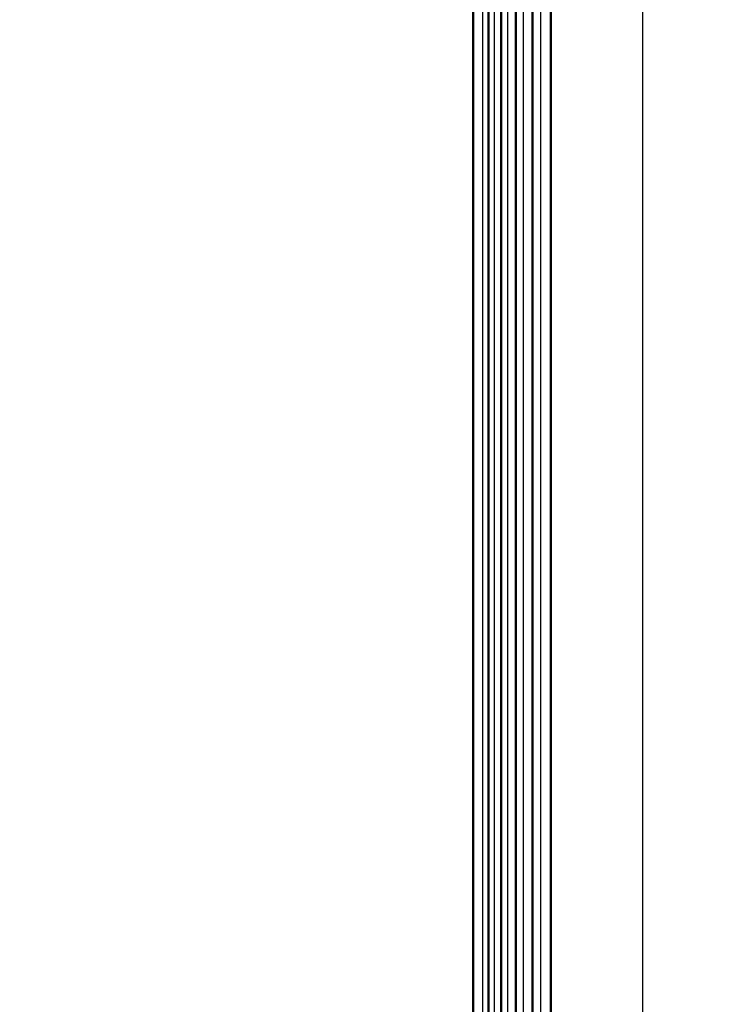
# Model space of a CAD drawing. Units: millimetres. Extents: x 110 to 600, y -320 to 233.
# Drawn here: x 376 to 400, y -199 to -165 of the extents above; entities that cross this region are included whole.
import ezdxf

# ---------------------------------------------------------------- set-up
doc = ezdxf.new("R2010")
doc.units = ezdxf.units.MM
doc.header["$LTSCALE"] = 0.165354
doc.layers.add('NoLayerName_001', color=7, linetype='Continuous')
doc.styles.get("Standard").update_dxf_attribs({"font": 'txt', "bigfont": 'extfont2'})
doc.dimstyles.get("Standard").update_dxf_attribs({"dimtxt": 2.5, "dimasz": 2.5, "dimexe": 1.25, "dimexo": 0.625, "dimtad": 1, "dimzin": 0, "dimdsep": 46, "dimtxsty": 'Standard', "dimcen": 2.5, "dimadec": 0, "dimazin": 0, "dimtfac": 0.75, "dimtmove": 0, "dimatfit": 3, "dimfxl": 1, "dimarcsym": 0})

# ---------------------------------------------------------------- blocks, each defined once
blk = doc.blocks.new('*D1751')
at = {"layer": 'Defpoints', "color": 0}
for p in [(376.316, -76.407), (406.041, -189.601)]:
    blk.add_point(p, dxfattribs=at)
at = {"layer": 'NoLayerName_001', "color": 0, "linetype": 'Continuous', "lineweight": 50}
for p, q in [((418.662, -237.659), (406.041, -189.601)), ((475.374, -237.659), (418.662, -237.659))]:
    blk.add_line(p, q, dxfattribs=at)
at = {"layer": 'NoLayerName_001', "color": 0, "lineweight": 50, "insert": (447.787, -233.229), "char_height": 4.6154, "attachment_point": 5}
blk.add_mtext('  ＱＲコードシール', dxfattribs=at)
blk = doc.blocks.new('_NONE')

msp = doc.modelspace()

# ---------------------------------------------------------------- linework, layer by layer
at = {"layer": 'NoLayerName_001', "color": 8, "linetype": 'Continuous', "lineweight": 25}
msp.add_line((397.7128877, -239.4701477), (397.7128877, -124.9462824), dxfattribs=at)
at = {"layer": 'NoLayerName_001', "color": 7, "linetype": 'Continuous', "lineweight": 50}
for p, q in [((394.5554592, -233.2082141), (394.5554592, -131.208216)), ((393.9208006, -133.408216), (393.9208006, -231.0082141)), ((393.353551, -135.608216), (393.353551, -228.8082141)), ((392.8522443, -137.808216), (392.8522443, -226.6082142)), ((392.4156198, -140.008216), (392.4156198, -224.4082142)), ((391.8938338, -143.2082143), (391.8938338, -214.2306838))]:
    msp.add_line(p, q, dxfattribs=at)
at = {"layer": 'NoLayerName_001', "color": 7, "linetype": 'Continuous', "lineweight": 25}
for p, q in [((394.200829, -132.408214), (394.200829, -232.0082162)), ((393.6031339, -134.608214), (393.6031339, -229.8082162)), ((393.0720212, -136.808214), (393.0720212, -227.6082162)), ((392.6061396, -139.0082139), (392.6061396, -225.4082162)), ((392.2043333, -141.2082139), (392.2043333, -223.2082162))]:
    msp.add_line(p, q, dxfattribs=at)

# ---------------------------------------------------------------- dimensions: what is measured, and where the dimension line sits
at = {"layer": 'NoLayerName_001', "color": 7, "linetype": 'Continuous', "lineweight": 50}
dim = msp.add_diameter_dim_2p(p1=(376.3156509, -76.4070791), p2=(406.0412505, -189.6010055), text='  ＱＲコードシール', dimstyle='Standard', override={"dimtxt": 4.615385, "dimasz": 2.307692, "dimexe": 4.230769, "dimexo": 0, "dimgap": 1.538462, "dimtad": 3, "dimtih": 1, "dimtoh": 1, "dimdec": 1, "dimzin": 8, "dimpost": ' <>ＱＲコードシール', "dimblk1": 'NONE', "dimblk2": 'NONE', "dimsah": 1, "dimcen": 0, "dimse1": 1, "dimse2": 1, "dimclrd": 0, "dimclre": 0, "dimclrt": 0, "dimtp": 0, "dimtm": 0, "dimtofl": 0, "dimlwd": 50, "dimlwe": 50}, dxfattribs=at)
dim.commit()
dim.dimension.update_dxf_attribs({"geometry": '*D1751', "text_midpoint": (447.7868252, -237.6588065), "dimtype": 163})

doc.saveas('drawing.dxf')
